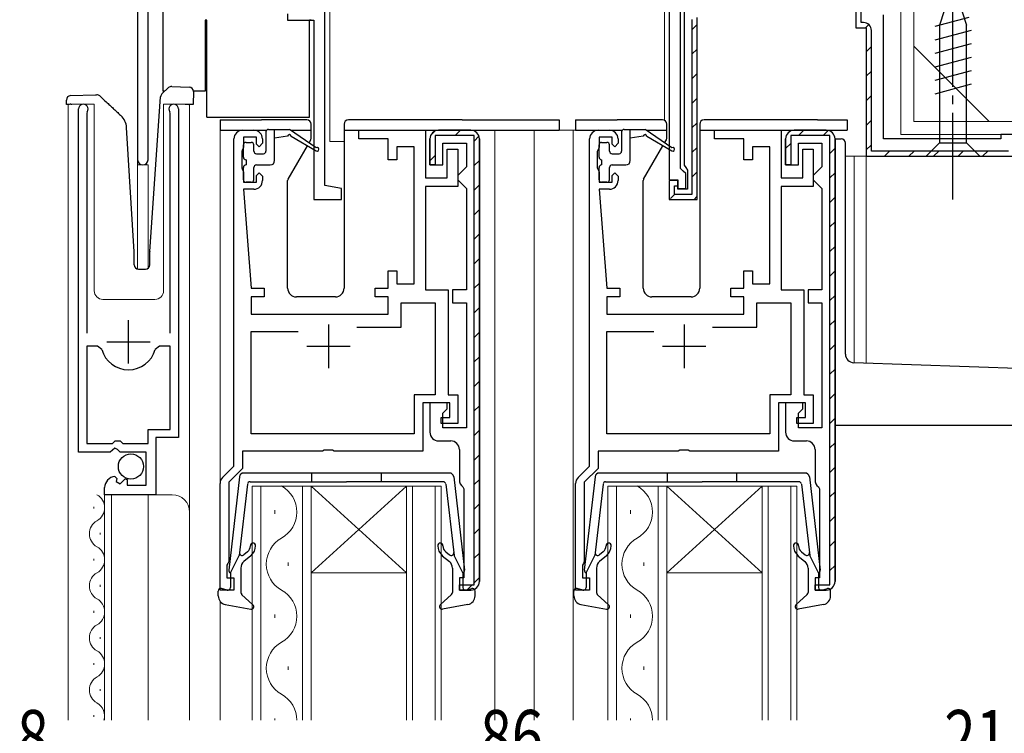
# Model space of a CAD drawing. Extents: x 0 to 793, y 0 to 564.
# Drawn here: x 74 to 188, y 328 to 410 of the extents above; entities that cross this region are included whole.
import ezdxf

# ---------------------------------------------------------------- set-up
doc = ezdxf.new("R2010")
doc.units = 0
doc.linetypes.add('YCENTER_1', pattern=[13, 10, -1, 1, -1])
for name, color, linetype, lineweight in [('YKK_11', 7, 'CONTINUOUS', 30), ('YKK_12', 2, 'CONTINUOUS', 13), ('YKK_13', 4, 'CONTINUOUS', 30), ('YKK_D', 6, 'CONTINUOUS', 13), ('YSS_K', 3, 'CONTINUOUS', 13)]:
    doc.layers.add(name, color=color, linetype=linetype, lineweight=lineweight)
doc.styles.add('text-b', font='extslim2.shx', dxfattribs={"width": 0.8, "bigfont": 'extfont2.shx'})

msp = doc.modelspace()

# ---------------------------------------------------------------- linework, layer by layer
at = {"layer": 'YKK_11', "linetype": 'ByBlock', "lineweight": -2, "ltscale": 0.5}
for p, q in [((87.79, 439.71), (87.79, 394.31)), ((88.99, 394.31), (88.99, 412.21)), ((109.39, 391.35), (109.39, 412.51)), ((149.09, 412.51), (149.09, 392.01)), ((150.39, 393.31), (150.39, 413.01)), ((105.09, 411.11), (105.09, 410.41)), ((105.09, 410.41), (108.09, 410.41)), ((108.09, 410.41), (108.09, 389.71)), ((152.29, 389.71), (152.29, 410.69)), ((80.99, 360.61), (80.99, 400.16)), ((81.99, 399.85), (81.94, 399.68)), ((81.94, 399.68), (81.94, 374.31)), ((91.54, 399.68), (91.49, 399.85)), ((91.54, 374.31), (91.54, 399.68)), ((92.49, 400.16), (92.49, 362.31)), ((99.89, 397.71), (101.19, 397.71)), ((113.29, 396.71), (113.29, 397.71)), ((113.29, 397.71), (120.99, 397.71)), ((120.99, 397.71), (120.99, 392.21)), ((140.89, 397.71), (142.19, 397.71)), ((154.29, 396.71), (154.29, 397.71)), ((154.29, 397.71), (161.99, 397.71)), ((161.99, 397.71), (161.99, 392.21)), ((98.89, 359.01), (98.89, 396.71)), ((101.49, 396.91), (99.99, 396.91)), ((99.99, 396.91), (99.99, 395.71)), ((101.49, 396.11), (101.49, 396.91)), ((102.19, 396.21), (101.79, 395.81)), ((102.19, 396.71), (102.19, 396.21)), ((116.69, 396.71), (113.29, 396.71)), ((116.69, 394.31), (116.69, 396.71)), ((139.89, 359.01), (139.89, 396.71)), ((142.49, 396.91), (140.99, 396.91)), ((140.99, 396.91), (140.99, 395.71)), ((142.49, 396.11), (142.49, 396.91)), ((143.19, 396.21), (142.79, 395.81)), ((143.19, 396.71), (143.19, 396.21)), ((157.69, 396.71), (154.29, 396.71)), ((157.69, 394.31), (157.69, 396.71)), ((99.89, 395.49), (99.79, 395.27)), ((99.79, 395.27), (99.79, 393.36)), ((99.99, 395.71), (99.89, 395.49)), ((101.79, 395.81), (101.49, 396.11)), ((119.69, 395.81), (117.69, 395.81)), ((117.69, 395.81), (117.69, 394.31)), ((119.69, 380.01), (119.69, 395.81)), ((123.49, 392.21), (123.49, 395.51)), ((123.49, 395.51), (124.69, 395.51)), ((124.69, 395.51), (124.69, 391.21)), ((140.89, 395.49), (140.79, 395.27)), ((140.79, 395.27), (140.79, 393.36)), ((140.99, 395.71), (140.89, 395.49)), ((142.79, 395.81), (142.49, 396.11)), ((160.69, 395.81), (158.69, 395.81)), ((158.69, 395.81), (158.69, 394.31)), ((160.69, 380.01), (160.69, 395.81)), ((164.49, 392.21), (164.49, 395.51)), ((164.49, 395.51), (165.69, 395.51)), ((165.69, 395.51), (165.69, 391.21)), ((117.69, 394.31), (116.69, 394.31)), ((158.69, 394.31), (157.69, 394.31)), ((99.79, 393.36), (99.89, 393.14)), ((99.89, 393.14), (99.99, 392.91)), ((99.99, 392.91), (99.99, 391.71)), ((101.49, 392.51), (101.79, 392.81)), ((101.79, 392.81), (102.19, 392.41)), ((140.79, 393.36), (140.89, 393.14)), ((140.89, 393.14), (140.99, 392.91)), ((140.99, 392.91), (140.99, 391.71)), ((142.49, 392.51), (142.79, 392.81)), ((142.79, 392.81), (143.19, 392.41)), ((150.69, 393.01), (150.39, 393.31)), ((150.99, 392.71), (150.69, 393.01)), ((99.99, 391.71), (101.49, 391.71)), ((101.49, 391.71), (101.49, 392.51)), ((102.19, 392.41), (102.19, 391.91)), ((120.99, 392.21), (123.49, 392.21)), ((140.99, 391.71), (142.49, 391.71)), ((142.49, 391.71), (142.49, 392.51)), ((143.19, 392.41), (143.19, 391.91)), ((149.09, 392.01), (150.09, 392.01)), ((150.09, 392.01), (150.09, 391.01)), ((150.99, 391.01), (150.99, 392.71)), ((161.99, 392.21), (164.49, 392.21)), ((101.19, 390.91), (99.99, 390.91)), ((99.99, 390.91), (100.89, 379.51)), ((111.29, 391.01), (109.39, 391.35)), ((111.29, 389.71), (111.29, 391.01)), ((124.69, 391.21), (120.99, 391.21)), ((120.99, 391.21), (120.99, 379.31)), ((142.19, 390.91), (140.99, 390.91)), ((140.99, 390.91), (141.89, 379.51)), ((150.09, 391.01), (150.99, 391.01)), ((165.69, 391.21), (161.99, 391.21)), ((161.99, 391.21), (161.99, 379.31)), ((108.09, 389.71), (111.29, 389.71)), ((116.69, 379.51), (116.69, 381.51)), ((116.69, 381.51), (117.69, 381.51)), ((117.69, 381.51), (117.69, 380.01)), ((157.69, 379.51), (157.69, 381.51)), ((157.69, 381.51), (158.69, 381.51)), ((158.69, 381.51), (158.69, 380.01)), ((100.89, 379.51), (102.39, 379.51)), ((102.39, 379.51), (102.39, 378.51)), ((115.19, 378.51), (115.19, 379.51)), ((115.19, 379.51), (116.69, 379.51)), ((117.69, 380.01), (119.69, 380.01)), ((120.99, 379.31), (123.59, 379.31)), ((123.59, 379.31), (123.59, 367.21)), ((141.89, 379.51), (143.39, 379.51)), ((143.39, 379.51), (143.39, 378.51)), ((156.19, 378.51), (156.19, 379.51)), ((156.19, 379.51), (157.69, 379.51)), ((158.69, 380.01), (160.69, 380.01)), ((161.99, 379.31), (164.59, 379.31)), ((164.59, 379.31), (164.59, 367.21)), ((102.39, 378.51), (100.89, 378.51)), ((100.89, 378.51), (100.89, 376.51)), ((116.69, 378.51), (115.19, 378.51)), ((116.69, 376.51), (116.69, 378.51)), ((143.39, 378.51), (141.89, 378.51)), ((141.89, 378.51), (141.89, 376.51)), ((157.69, 378.51), (156.19, 378.51)), ((157.69, 376.51), (157.69, 378.51)), ((118.19, 375.01), (118.19, 377.81)), ((118.19, 377.81), (122.09, 377.81)), ((122.09, 377.81), (122.09, 367.21)), ((159.19, 375.01), (159.19, 377.81)), ((159.19, 377.81), (163.09, 377.81)), ((163.09, 377.81), (163.09, 367.21)), ((100.89, 376.51), (116.69, 376.51)), ((141.89, 376.51), (157.69, 376.51)), ((113.08, 375.01), (118.19, 375.01)), ((113.08, 375.01), (118.19, 375.01)), ((154.08, 375.01), (159.19, 375.01)), ((154.08, 375.01), (159.19, 375.01)), ((100.89, 362.71), (100.89, 374.51)), ((100.89, 374.51), (106.29, 374.51)), ((141.89, 362.71), (141.89, 374.51)), ((141.89, 374.51), (147.29, 374.51)), ((81.94, 372.81), (81.94, 361.61)), ((81.94, 372.81), (81.94, 361.61)), ((83.18, 372.81), (81.94, 372.81)), ((83.66, 372.45), (83.18, 372.81)), ((90.3, 372.81), (89.82, 372.45)), ((91.54, 372.81), (90.3, 372.81)), ((91.54, 363.21), (91.54, 372.81)), ((122.09, 367.21), (119.69, 367.21)), ((119.69, 367.21), (119.69, 362.71)), ((123.59, 367.21), (124.69, 367.21)), ((124.69, 367.21), (124.69, 363.91)), ((163.09, 367.21), (160.69, 367.21)), ((160.69, 367.21), (160.69, 362.71)), ((164.59, 367.21), (165.69, 367.21)), ((165.69, 367.21), (165.69, 363.91)), ((123.79, 366.31), (120.69, 366.31)), ((120.69, 366.31), (120.69, 360.71)), ((123.79, 364.61), (123.79, 366.31)), ((164.79, 366.31), (161.69, 366.31)), ((161.69, 366.31), (161.69, 360.71)), ((164.79, 364.61), (164.79, 366.31)), ((122.79, 363.91), (122.79, 364.61)), ((122.79, 364.61), (123.79, 364.61)), ((163.79, 363.91), (163.79, 364.61)), ((163.79, 364.61), (164.79, 364.61)), ((124.69, 363.91), (122.79, 363.91)), ((165.69, 363.91), (163.79, 363.91)), ((88.99, 361.61), (88.99, 363.21)), ((88.99, 363.21), (91.54, 363.21)), ((92.49, 362.31), (89.89, 362.31)), ((89.89, 362.31), (89.89, 355.71)), ((119.69, 362.71), (100.89, 362.71)), ((160.69, 362.71), (141.89, 362.71)), ((81.94, 361.61), (84.89, 361.61)), ((85.16, 361.07), (84.62, 360.61)), ((84.89, 361.61), (85.19, 361.91)), ((85.49, 360.91), (85.16, 361.07)), ((85.19, 361.91), (85.79, 361.91)), ((85.79, 361.91), (86.09, 361.61)), ((86.09, 361.61), (88.99, 361.61)), ((84.62, 360.61), (80.99, 360.61)), ((85.79, 360.61), (85.49, 360.91)), ((88.79, 360.61), (85.79, 360.61)), ((88.79, 356.81), (88.79, 360.61)), ((109.12, 360.71), (99.89, 360.71)), ((99.89, 360.71), (99.89, 358.74)), ((109.31, 360.86), (109.12, 360.71)), ((110.27, 360.86), (109.31, 360.86)), ((110.46, 360.71), (110.27, 360.86)), ((120.69, 360.71), (110.46, 360.71)), ((150.12, 360.71), (140.89, 360.71)), ((140.89, 360.71), (140.89, 358.74)), ((150.31, 360.86), (150.12, 360.71)), ((151.27, 360.86), (150.31, 360.86)), ((151.46, 360.71), (151.27, 360.86)), ((161.69, 360.71), (151.46, 360.71)), ((97.58, 357.71), (98.89, 359.01)), ((99.89, 358.74), (98.29, 357.14)), ((138.58, 357.71), (139.89, 359.01)), ((140.89, 358.74), (139.29, 357.14)), ((85.17, 357.81), (85.38, 357.56)), ((83.99, 355.71), (83.99, 356.52)), ((85.38, 357.56), (85.3, 357.24)), ((85.3, 357.24), (85.77, 356.97)), ((85.77, 356.97), (86.34, 357.55)), ((86.34, 357.55), (86.59, 357.45)), ((86.59, 357.45), (86.59, 356.81)), ((86.59, 356.81), (88.79, 356.81)), ((97.29, 344.71), (97.29, 357)), ((98.29, 357.14), (98.29, 348.01)), ((138.29, 344.71), (138.29, 357)), ((139.29, 357.14), (139.29, 348.01)), ((89.89, 355.71), (83.99, 355.71)), ((98.19, 347.79), (98.09, 347.57)), ((98.09, 347.57), (98.09, 346.11)), ((98.29, 348.01), (98.19, 347.79)), ((139.19, 347.79), (139.09, 347.57)), ((139.09, 347.57), (139.09, 346.11)), ((139.29, 348.01), (139.19, 347.79)), ((98.09, 346.11), (98.89, 346.11)), ((98.89, 346.11), (98.89, 344.71)), ((139.09, 346.11), (139.89, 346.11)), ((139.89, 346.11), (139.89, 344.71)), ((98.89, 344.71), (97.29, 344.71)), ((139.89, 344.71), (138.29, 344.71))]:
    msp.add_line(p, q, dxfattribs=at)
at = {"layer": 'YKK_11', "linetype": 'ByBlock', "lineweight": 30, "ltscale": 0.5}
for p, q in [((170.59, 413.91), (170.59, 409.51)), ((170.59, 413.91), (170.59, 409.51)), ((171.19, 410.11), (171.19, 413.61)), ((150.79, 411.31), (150.79, 393.68)), ((173.79, 396.71), (173.79, 411.01)), ((151.69, 410.48), (151.69, 390.31)), ((152.29, 389.71), (152.29, 410.69)), ((171.49, 410.11), (171.19, 410.11)), ((170.59, 409.51), (171.79, 409.51)), ((170.59, 409.51), (171.79, 409.51)), ((171.79, 409.51), (171.79, 394.71)), ((171.79, 409.51), (171.79, 394.71)), ((172.39, 395.31), (172.39, 409.21)), ((126.19, 397.71), (122.49, 397.71)), ((122.49, 397.71), (126.19, 397.71)), ((167.19, 397.71), (163.49, 397.71)), ((163.49, 397.71), (167.19, 397.71)), ((121.49, 396.71), (121.49, 393.71)), ((121.49, 393.71), (121.49, 396.71)), ((126.59, 397.11), (122.09, 397.11)), ((122.09, 397.11), (122.09, 393.71)), ((122.99, 393.71), (122.99, 396.21)), ((122.99, 396.21), (125.69, 396.21)), ((125.69, 396.21), (125.69, 393.51)), ((126.59, 345.31), (126.59, 397.11)), ((127.19, 345.71), (127.19, 396.71)), ((127.19, 396.71), (127.19, 345.71)), ((162.49, 396.71), (162.49, 393.71)), ((162.49, 393.71), (162.49, 396.71)), ((167.59, 397.11), (163.09, 397.11)), ((163.09, 397.11), (163.09, 393.71)), ((163.99, 393.71), (163.99, 396.21)), ((163.99, 396.21), (166.69, 396.21)), ((166.69, 396.21), (166.69, 393.51)), ((167.59, 345.31), (167.59, 397.11)), ((168.19, 345.71), (168.19, 396.71)), ((168.19, 396.71), (168.19, 345.71)), ((187.29, 396.71), (173.79, 396.71)), ((188.79, 397.21), (187.29, 397.21)), ((187.29, 397.21), (187.29, 396.71)), ((188.19, 395.31), (172.39, 395.31)), ((171.79, 394.71), (188.79, 394.71)), ((171.79, 394.71), (188.79, 394.71)), ((121.49, 393.71), (122.99, 393.71)), ((122.09, 393.71), (121.49, 393.71)), ((125.19, 393.01), (124.69, 392.51)), ((125.69, 393.51), (125.19, 393.01)), ((150.79, 393.68), (150.99, 393.4)), ((150.99, 393.4), (151.19, 393.11)), ((151.19, 393.11), (151.19, 390.91)), ((162.49, 393.71), (163.99, 393.71)), ((163.09, 393.71), (162.49, 393.71)), ((166.19, 393.01), (165.69, 392.51)), ((166.69, 393.51), (166.19, 393.01)), ((124.69, 392.51), (124.69, 392.01)), ((124.69, 392.01), (125.19, 391.51)), ((150.09, 391.91), (149.09, 391.91)), ((149.09, 391.91), (149.09, 389.71)), ((150.09, 391.91), (149.09, 391.91)), ((149.09, 391.91), (149.09, 389.71)), ((150.09, 390.91), (150.09, 391.91)), ((150.09, 391.31), (150.09, 391.91)), ((165.69, 392.51), (165.69, 392.01)), ((165.69, 392.01), (166.19, 391.51)), ((125.19, 391.51), (125.69, 391.01)), ((125.69, 391.01), (125.69, 379.31)), ((149.69, 390.31), (149.69, 391.31)), ((149.69, 391.31), (150.09, 391.31)), ((151.19, 390.91), (150.09, 390.91)), ((166.19, 391.51), (166.69, 391.01)), ((166.69, 391.01), (166.69, 379.31)), ((149.09, 389.71), (152.29, 389.71)), ((149.09, 389.71), (152.29, 389.71)), ((151.69, 390.31), (149.69, 390.31)), ((125.69, 379.31), (124.09, 379.31)), ((124.09, 379.31), (124.09, 377.81)), ((166.69, 379.31), (165.09, 379.31)), ((165.09, 379.31), (165.09, 377.81)), ((124.09, 377.81), (125.69, 377.81)), ((125.69, 377.81), (125.69, 363.41)), ((165.09, 377.81), (166.69, 377.81)), ((166.69, 377.81), (166.69, 363.41)), ((123.49, 366.31), (121.49, 366.31)), ((121.49, 366.31), (121.49, 362.91)), ((122.99, 365.11), (123.49, 365.61)), ((123.49, 365.61), (123.49, 366.31)), ((164.49, 366.31), (162.49, 366.31)), ((162.49, 366.31), (162.49, 362.91)), ((163.99, 365.11), (164.49, 365.61)), ((164.49, 365.61), (164.49, 366.31)), ((122.99, 363.41), (122.99, 365.11)), ((163.99, 363.41), (163.99, 365.11)), ((125.69, 363.41), (122.99, 363.41)), ((166.69, 363.41), (163.99, 363.41)), ((122.49, 361.91), (123.89, 361.91)), ((163.49, 361.91), (164.89, 361.91)), ((124.89, 360.91), (124.89, 357.41)), ((165.89, 360.91), (165.89, 357.41)), ((125.27, 356.62), (125.39, 356.39)), ((166.27, 356.62), (166.39, 356.39)), ((125.39, 356.39), (125.39, 346.11)), ((166.39, 356.39), (166.39, 346.11)), ((125.39, 346.11), (124.89, 346.11)), ((124.89, 346.11), (124.89, 344.71)), ((124.89, 344.71), (124.89, 345.31)), ((124.89, 345.31), (126.59, 345.31)), ((166.39, 346.11), (165.89, 346.11)), ((165.89, 346.11), (165.89, 344.71)), ((165.89, 344.71), (165.89, 345.31)), ((165.89, 345.31), (167.59, 345.31)), ((124.89, 344.71), (126.19, 344.71)), ((126.19, 344.71), (124.89, 344.71)), ((165.89, 344.71), (167.19, 344.71)), ((167.19, 344.71), (165.89, 344.71))]:
    msp.add_line(p, q, dxfattribs=at)
at = {"layer": 'YKK_11', "linetype": 'Continuous', "lineweight": 13}
for p, q in [((151.69, 409.28), (152.29, 409.88)), ((171.66, 409.46), (172.09, 409.88)), ((151.69, 406.46), (152.29, 407.06)), ((171.79, 406.76), (172.39, 407.36)), ((151.69, 403.63), (152.29, 404.23)), ((171.79, 403.93), (172.39, 404.53)), ((151.69, 400.8), (152.29, 401.4)), ((171.79, 401.1), (172.39, 401.7)), ((151.69, 397.97), (152.29, 398.57)), ((171.79, 398.27), (172.39, 398.87)), ((121.57, 397.11), (122.1, 397.63)), ((124.4, 397.11), (125, 397.71)), ((164, 397.11), (164.6, 397.71)), ((166.83, 397.11), (167.41, 397.69)), ((126.59, 396.47), (127.14, 397.02)), ((162.49, 395.6), (163.09, 396.2)), ((151.69, 395.14), (152.29, 395.74)), ((167.59, 395.04), (168.19, 395.64)), ((171.79, 395.44), (172.39, 396.04)), ((173.89, 394.71), (174.49, 395.31)), ((176.72, 394.71), (177.32, 395.31)), ((179.55, 394.71), (180.15, 395.31)), ((182.37, 394.71), (182.97, 395.31)), ((185.2, 394.71), (185.8, 395.31)), ((121.49, 394.2), (122.09, 394.8)), ((126.59, 393.64), (127.19, 394.24)), ((151.69, 392.31), (152.29, 392.91)), ((167.59, 392.21), (168.19, 392.81)), ((126.59, 390.81), (127.19, 391.41)), ((149.24, 389.86), (149.69, 390.31)), ((151.94, 389.74), (152.27, 390.06)), ((167.59, 389.39), (168.19, 389.99)), ((126.59, 387.98), (127.19, 388.58)), ((167.59, 386.56), (168.19, 387.16)), ((126.59, 385.16), (127.19, 385.76)), ((167.59, 383.73), (168.19, 384.33)), ((126.59, 382.33), (127.19, 382.93)), ((167.59, 380.9), (168.19, 381.5)), ((126.59, 379.5), (127.19, 380.1)), ((167.59, 378.07), (168.19, 378.67)), ((126.59, 376.67), (127.19, 377.27)), ((167.59, 375.24), (168.19, 375.84)), ((126.59, 373.84), (127.19, 374.44)), ((167.59, 372.42), (168.19, 373.02)), ((126.59, 371.01), (127.19, 371.61)), ((167.59, 369.59), (168.19, 370.19)), ((126.59, 368.19), (127.19, 368.79)), ((167.59, 366.76), (168.19, 367.36)), ((126.59, 365.36), (127.19, 365.96)), ((167.59, 363.93), (168.19, 364.53)), ((126.59, 362.53), (127.19, 363.13)), ((167.59, 361.1), (168.19, 361.7)), ((126.59, 359.7), (127.19, 360.3)), ((167.59, 358.27), (168.19, 358.87)), ((126.59, 356.87), (127.19, 357.47)), ((167.59, 355.45), (168.19, 356.05)), ((126.59, 354.04), (127.19, 354.64)), ((167.59, 352.62), (168.19, 353.22)), ((126.59, 351.21), (127.19, 351.81)), ((167.59, 349.79), (168.19, 350.39)), ((126.59, 348.39), (127.19, 348.99)), ((167.59, 346.96), (168.19, 347.56)), ((125.74, 344.71), (126.41, 345.38)), ((126.52, 345.49), (127.19, 346.16)), ((165.89, 345.26), (165.94, 345.31))]:
    msp.add_line(p, q, dxfattribs=at)
at = {"layer": 'YKK_11', "ltscale": 0.5}
for p, q in [((86.74, 370.81), (86.74, 375.81)), ((109.79, 375.31), (109.79, 370.31)), ((150.79, 375.31), (150.79, 370.31)), ((84.24, 373.31), (89.24, 373.31)), ((107.29, 372.81), (112.29, 372.81)), ((148.29, 372.81), (153.29, 372.81))]:
    msp.add_line(p, q, dxfattribs=at)
at = {"layer": 'YKK_11', "linetype": 'ByBlock', "lineweight": 30, "ltscale": 0.5}
for centre, radius, start, end in [((171.49, 409.21), 0.9, 0, 90), ((122.49, 396.71), 1, 90, 180), ((122.49, 396.71), 1, 90, 180), ((126.19, 396.71), 1, 0, 90), ((126.19, 396.71), 1, 0, 90), ((163.49, 396.71), 1, 90, 180), ((163.49, 396.71), 1, 90, 180), ((167.19, 396.71), 1, 0, 90), ((167.19, 396.71), 1, 0, 90), ((122.49, 362.91), 1, 180, 270), ((163.49, 362.91), 1, 180, 270), ((123.89, 360.91), 1, 0, 90), ((164.89, 360.91), 1, 0, 90), ((125.89, 357.41), 1, 180, 232.0201), ((166.89, 357.41), 1, 180, 232.0201), ((126.19, 345.71), 1, 270, 360), ((126.19, 345.71), 1, 270, 360), ((126.19, 345.71), 1, 270, 360), ((167.19, 345.71), 1, 270, 360), ((167.19, 345.71), 1, 270, 360), ((167.19, 345.71), 1, 270, 360)]:
    msp.add_arc(centre, radius, start, end, dxfattribs=at)
at = {"layer": 'YKK_11', "linetype": 'ByBlock', "lineweight": -2, "ltscale": 0.5}
for centre, radius, start, end in [((81.54, 400.16), 0.55, 325.4397, 180), ((91.94, 400.16), 0.55, 360, 214.5603), ((99.89, 396.71), 1, 90, 180), ((101.19, 396.71), 1, 0, 90), ((140.89, 396.71), 1, 90, 180), ((142.19, 396.71), 1, 0, 90), ((88.39, 394.31), 0.6, 180, 0), ((101.19, 391.91), 1, 270, 360), ((142.19, 391.91), 1, 270, 360), ((86.74, 373.31), 3.2, 195.6804, 344.3196), ((85.29, 356.52), 1.3, 95.2159, 180), ((98.29, 357), 1, 135, 180), ((139.29, 357), 1, 135, 180)]:
    msp.add_arc(centre, radius, start, end, dxfattribs=at)
at = {"layer": 'YKK_12'}
for p, q in [((87.79, 439.71), (87.79, 381.72)), ((173.79, 409.71), (173.79, 397.01)), ((82.79, 400.71), (79.79, 400.71)), ((79.79, 400.71), (79.79, 329.71)), ((82.79, 400.71), (82.79, 379.21)), ((93.79, 400.71), (90.79, 400.71)), ((90.79, 400.71), (90.79, 379.21)), ((93.79, 400.71), (93.79, 329.71)), ((97.29, 397.71), (97.29, 344.89)), ((128.99, 397.71), (128.99, 329.71)), ((142.19, 397.71), (133.49, 397.71)), ((133.49, 397.71), (133.49, 329.71)), ((137.99, 397.71), (137.99, 329.71)), ((169.39, 394.71), (188.79, 394.71)), ((170.39, 394.71), (170.39, 370.92)), ((171.79, 394.71), (171.79, 370.87)), ((87.79, 393.71), (88.99, 393.71)), ((88.99, 393.71), (88.99, 381.81)), ((83.79, 378.21), (89.79, 378.21)), ((83.99, 355.71), (91.79, 355.71)), ((83.99, 355.71), (83.99, 329.71)), ((84.79, 355.71), (84.79, 329.71)), ((88.99, 355.71), (88.99, 329.71)), ((97.29, 343.43), (97.29, 329.71))]:
    msp.add_line(p, q, dxfattribs=at)
at = {"layer": 'YKK_12', "linetype": 'Continuous'}
for p, q in [((107.79, 356.71), (100.99, 356.71)), ((100.99, 356.71), (100.99, 329.71)), ((101.99, 329.71), (101.99, 356.71)), ((106.79, 356.71), (106.79, 329.71)), ((107.79, 356.71), (118.79, 356.71)), ((107.79, 356.71), (118.79, 346.71)), ((118.79, 356.71), (107.79, 346.71)), ((107.79, 329.71), (107.79, 356.71)), ((122.79, 356.71), (118.79, 356.71)), ((118.79, 356.71), (118.79, 329.71)), ((119.49, 329.71), (119.49, 356.71)), ((122.09, 356.71), (122.09, 329.71)), ((122.79, 329.71), (122.79, 356.71)), ((148.79, 356.71), (141.99, 356.71)), ((141.99, 356.71), (141.99, 329.71)), ((142.99, 329.71), (142.99, 356.71)), ((147.79, 356.71), (147.79, 329.71)), ((148.79, 356.71), (159.79, 356.71)), ((148.79, 356.71), (159.79, 346.71)), ((159.79, 356.71), (148.79, 346.71)), ((148.79, 329.71), (148.79, 356.71)), ((163.79, 356.71), (159.79, 356.71)), ((159.79, 356.71), (159.79, 329.71)), ((160.49, 329.71), (160.49, 356.71)), ((163.09, 356.71), (163.09, 329.71)), ((163.79, 329.71), (163.79, 356.71)), ((82.73, 354.11), (82.73, 354.31)), ((103.63, 353.91), (103.63, 353.51)), ((144.63, 353.91), (144.63, 353.51)), ((83.49, 351.11), (83.49, 351.31)), ((82.73, 348.11), (82.73, 348.31)), ((105.15, 347.91), (105.15, 347.51)), ((146.15, 347.91), (146.15, 347.51)), ((107.79, 346.71), (118.79, 346.71)), ((148.79, 346.71), (159.79, 346.71)), ((83.49, 345.11), (83.49, 345.31)), ((82.73, 342.11), (82.73, 342.31)), ((103.63, 341.91), (103.63, 341.51)), ((144.63, 341.91), (144.63, 341.51)), ((83.49, 339.11), (83.49, 339.31)), ((82.73, 336.11), (82.73, 336.31)), ((105.15, 335.91), (105.15, 335.51)), ((146.15, 335.91), (146.15, 335.51)), ((83.49, 333.11), (83.49, 333.31)), ((82.73, 330.11), (82.73, 330.31)), ((103.63, 329.91), (103.63, 329.71)), ((144.63, 329.91), (144.63, 329.71))]:
    msp.add_line(p, q, dxfattribs=at)
at = {"layer": 'YKK_12'}
for centre, radius, start, end in [((83.79, 379.21), 1, 180, 270), ((89.79, 379.21), 1, 270, 0), ((91.79, 353.71), 2, 0, 90)]:
    msp.add_arc(centre, radius, start, end, dxfattribs=at)
at = {"layer": 'YKK_12', "linetype": 'Continuous'}
for centre, radius, start, end in [((102.71, 353.71), 3.44, 299.2025, 60.7975), ((143.71, 353.71), 3.44, 299.2025, 60.7975), ((82.27, 354.21), 1.72, 299.2025, 60.7975), ((83.95, 357.21), 1.72, 240.7968, 240.7975), ((83.95, 351.21), 1.72, 119.2025, 240.7975), ((82.27, 348.21), 1.72, 299.2025, 60.7975), ((106.07, 347.71), 3.44, 119.2025, 240.7975), ((147.07, 347.71), 3.44, 119.2025, 240.7975), ((83.95, 345.21), 1.72, 119.2025, 240.7975), ((102.71, 341.71), 3.44, 299.2025, 60.7975), ((143.71, 341.71), 3.44, 299.2025, 60.7975), ((82.27, 342.21), 1.72, 299.2025, 60.7975), ((83.95, 339.21), 1.72, 119.2025, 240.7975), ((106.07, 335.71), 3.44, 119.2025, 240.7975), ((147.07, 335.71), 3.44, 119.2025, 240.7975), ((82.27, 336.21), 1.72, 299.2025, 60.7975), ((83.95, 333.21), 1.72, 119.2025, 240.7975), ((102.71, 329.71), 3.44, 360, 60.7975), ((143.71, 329.71), 3.44, 360, 60.7975), ((82.27, 330.21), 1.72, 343.0843, 60.7975)]:
    msp.add_arc(centre, radius, start, end, dxfattribs=at)
at = {"layer": 'YKK_13', "linetype": 'YCENTER_1'}
msp.add_line((181.79, 389.71), (181.79, 419.71), dxfattribs=at)
at = {"layer": 'YKK_13'}
for p, q in [((181.79, 414.71), (180.24, 409.8)), ((181.79, 414.71), (183.34, 409.8)), ((90.69, 412.91), (90.69, 410.41)), ((90.69, 410.41), (90.69, 402.21)), ((95.79, 410.41), (95.59, 410.41)), ((95.59, 410.41), (95.59, 402.21)), ((95.79, 399.21), (95.79, 410.41)), ((107.59, 399.21), (107.59, 410.41)), ((107.79, 410.41), (107.59, 410.41)), ((183.63, 410.7), (179.69, 409.65)), ((180.24, 409.8), (180.24, 396.26)), ((183.34, 396.26), (183.34, 409.8)), ((183.89, 409.22), (179.69, 408.09)), ((183.89, 407.67), (179.69, 406.54)), ((183.89, 406.11), (179.69, 404.99)), ((183.89, 404.56), (179.69, 403.43)), ((183.89, 403.01), (179.69, 401.88)), ((90.6, 401.9), (91.37, 402.62)), ((90.93, 402.21), (90.69, 402.21)), ((91.73, 402.76), (93.75, 402.69)), ((94.23, 402.17), (94.18, 400.67)), ((95.59, 402.21), (94.23, 402.21)), ((79.6, 400.68), (79.58, 401.18)), ((80, 400.7), (79.91, 400.69)), ((80.1, 400.7), (80, 400.7)), ((80.06, 401.7), (82.92, 401.8)), ((80.1, 400.7), (80.2, 400.7)), ((89.19, 383.73), (90.44, 401.57)), ((93.28, 400.7), (93.68, 400.69)), ((79.61, 400.68), (79.6, 400.68)), ((79.63, 400.68), (79.61, 400.68)), ((79.68, 400.68), (79.63, 400.68)), ((79.74, 400.69), (79.68, 400.68)), ((79.82, 400.69), (79.74, 400.69)), ((79.91, 400.69), (79.82, 400.69)), ((93.78, 400.69), (93.68, 400.69)), ((93.87, 400.68), (93.78, 400.69)), ((93.96, 400.68), (93.87, 400.68)), ((94.04, 400.68), (93.96, 400.68)), ((94.1, 400.67), (94.04, 400.68)), ((94.14, 400.67), (94.1, 400.67)), ((94.17, 400.67), (94.14, 400.67)), ((94.18, 400.67), (94.17, 400.67)), ((95.79, 399.21), (107.59, 399.21)), ((97.29, 398.91), (97.29, 397.71)), ((97.29, 398.91), (99.99, 398.91)), ((99.99, 398.91), (102.09, 398.91)), ((107.29, 398.91), (102.09, 398.91)), ((125.19, 398.91), (112.09, 398.91)), ((125.19, 398.91), (136.39, 398.91)), ((136.39, 398.91), (136.39, 397.71)), ((138.29, 398.91), (138.29, 397.71)), ((138.29, 398.91), (140.99, 398.91)), ((140.99, 398.91), (143.09, 398.91)), ((148.29, 398.91), (143.09, 398.91)), ((166.19, 398.91), (153.09, 398.91)), ((166.19, 398.91), (169.59, 398.91)), ((169.59, 398.91), (169.59, 397.71)), ((87.39, 383.71), (86.51, 398.04)), ((97.29, 397.71), (102.67, 397.71)), ((102.59, 397.51), (102.59, 395.31)), ((102.89, 397.81), (105.29, 397.81)), ((103.59, 394.21), (103.59, 397.81)), ((108.39, 395.68), (105.29, 397.81)), ((105.43, 397.71), (107.79, 397.71)), ((107.79, 396.77), (107.79, 398.41)), ((111.59, 398.41), (111.59, 379.51)), ((111.59, 397.71), (136.39, 397.71)), ((138.29, 397.71), (143.67, 397.71)), ((143.59, 397.51), (143.59, 395.31)), ((143.89, 397.81), (146.29, 397.81)), ((144.59, 394.21), (144.59, 397.81)), ((149.39, 395.68), (146.29, 397.81)), ((146.43, 397.71), (148.79, 397.71)), ((148.79, 396.77), (148.79, 398.41)), ((152.59, 398.41), (152.59, 379.51)), ((152.59, 397.71), (169.59, 397.71)), ((100.29, 396.31), (100.89, 396.31)), ((105.09, 397.01), (103.59, 396.81)), ((105.49, 397.01), (108.39, 395.34)), ((107.55, 396.26), (107.75, 396.62)), ((141.29, 396.31), (141.89, 396.31)), ((146.09, 397.01), (144.59, 396.81)), ((146.49, 397.01), (149.39, 395.34)), ((148.55, 396.26), (148.75, 396.62)), ((168.19, 396.71), (168.89, 396.71)), ((169.39, 371.92), (169.39, 396.21)), ((178.69, 394.71), (180.24, 396.26)), ((180.24, 396.26), (183.34, 396.26)), ((184.89, 394.71), (183.34, 396.26)), ((99.99, 394.61), (99.99, 396.01)), ((101.19, 395.31), (101.19, 396.01)), ((105.13, 392.08), (107.36, 395.93)), ((140.99, 394.61), (140.99, 396.01)), ((142.19, 395.31), (142.19, 396.01)), ((146.13, 392.08), (148.36, 395.93)), ((100.29, 394.31), (100.29, 393.71)), ((101.49, 395.01), (102.29, 395.01)), ((141.29, 394.31), (141.29, 393.71)), ((142.49, 395.01), (143.29, 395.01)), ((178.69, 394.71), (184.89, 394.71)), ((99.99, 392.01), (99.99, 393.41)), ((101.19, 392.01), (101.19, 393.41)), ((101.49, 393.71), (103.09, 393.71)), ((140.99, 392.01), (140.99, 393.41)), ((142.19, 392.01), (142.19, 393.41)), ((142.49, 393.71), (144.09, 393.71)), ((100.89, 391.71), (100.29, 391.71)), ((105.09, 379.51), (105.09, 391.93)), ((141.89, 391.71), (141.29, 391.71)), ((146.09, 379.51), (146.09, 391.93)), ((87.39, 382.21), (87.39, 383.71)), ((89.19, 382.21), (89.19, 383.7)), ((87.89, 381.71), (88.69, 381.71)), ((168.19, 379.54), (168.19, 364.71)), ((110.59, 378.51), (106.09, 378.51)), ((151.59, 378.51), (147.09, 378.51)), ((193.87, 370.1), (170.35, 370.92)), ((168.19, 364.71), (168.19, 363.71)), ((168.19, 363.71), (193.84, 363.71))]:
    msp.add_line(p, q, dxfattribs=at)
at = {"layer": 'YKK_13', "lineweight": 15}
for p, q in [((109.94, 408.42), (109.94, 411.48)), ((148.54, 408.42), (148.54, 411.48)), ((109.94, 396.42), (109.94, 408.42)), ((148.54, 398.85), (148.54, 408.42)), ((111.59, 396.42), (109.94, 396.42))]:
    msp.add_line(p, q, dxfattribs=at)
at = {"layer": 'YKK_13', "linetype": 'ByBlock'}
for p, q in [((99.54, 357.76), (98.29, 347.02)), ((123.74, 358.21), (100.03, 358.21)), ((107.89, 357.21), (107.89, 358.21)), ((115.89, 357.21), (115.89, 358.21)), ((124.24, 357.76), (125.48, 347.02)), ((140.54, 357.76), (139.29, 347.02)), ((164.74, 358.21), (141.03, 358.21)), ((148.89, 357.21), (148.89, 358.21)), ((156.89, 357.21), (156.89, 358.21)), ((165.24, 357.76), (166.48, 347.02)), ((100.46, 356.94), (99.5, 348.71)), ((100.75, 357.21), (111.89, 357.21)), ((123.02, 357.21), (111.89, 357.21)), ((123.32, 356.94), (124.27, 348.71)), ((141.46, 356.94), (140.5, 348.71)), ((141.75, 357.21), (152.89, 357.21)), ((164.02, 357.21), (152.89, 357.21)), ((164.32, 356.94), (165.27, 348.71)), ((98.49, 346.71), (99.5, 348.71)), ((100.47, 349.14), (100.03, 348.78)), ((100.85, 348.68), (100.04, 348.01)), ((122.92, 348.68), (123.73, 348.01)), ((123.31, 349.14), (123.74, 348.78)), ((124.23, 348.98), (124.24, 348.98)), ((125.29, 346.71), (124.27, 348.71)), ((139.49, 346.71), (140.5, 348.71)), ((141.47, 349.14), (141.03, 348.78)), ((141.85, 348.68), (141.04, 348.01)), ((163.92, 348.68), (164.73, 348.01)), ((164.31, 349.14), (164.74, 348.78)), ((165.23, 348.98), (165.24, 348.98)), ((166.29, 346.71), (165.27, 348.71)), ((98.49, 346.71), (98.49, 345.01)), ((99.69, 347.24), (99.69, 344.44)), ((124.09, 347.24), (124.09, 344.44)), ((125.29, 346.71), (125.29, 345.01)), ((139.49, 346.71), (139.49, 345.01)), ((140.69, 347.24), (140.69, 344.44)), ((165.09, 347.24), (165.09, 344.44)), ((166.29, 346.71), (166.29, 345.01)), ((97.09, 344.04), (97.09, 344.61)), ((98.11, 344.72), (97.47, 344.89)), ((99.78, 344.22), (101.09, 343.03)), ((123.99, 344.22), (122.68, 343.03)), ((125.67, 344.72), (126.31, 344.89)), ((126.69, 344.04), (126.69, 344.61)), ((138.09, 344.04), (138.09, 344.61)), ((139.11, 344.72), (138.47, 344.89)), ((140.78, 344.22), (142.09, 343.03)), ((164.99, 344.22), (163.68, 343.03)), ((166.67, 344.72), (167.31, 344.89)), ((167.69, 344.04), (167.69, 344.61)), ((97.9, 343.05), (100.83, 342.51)), ((125.87, 343.05), (122.94, 342.51)), ((138.9, 343.05), (141.83, 342.51)), ((166.87, 343.05), (163.94, 342.51))]:
    msp.add_line(p, q, dxfattribs=at)
at = {"layer": 'YKK_13'}
msp.add_circle((87.02, 358.96), 1.45, dxfattribs=at)
for centre, radius, start, end in [((90.94, 401.53), 0.5, 133, 176), ((91.71, 402.26), 0.5, 88, 133), ((93.73, 402.19), 0.5, 358, 88), ((80.08, 401.2), 0.5, 92, 182), ((83.09, 401.3), 0.5, 47, 92), ((84.52, 397.92), 2, 3.5, 47), ((107.29, 398.41), 0.5, 0, 90), ((112.09, 398.41), 0.5, 90, 180), ((148.29, 398.41), 0.5, 0, 90), ((153.09, 398.41), 0.5, 90, 180), ((102.89, 397.51), 0.3, 90, 180), ((143.89, 397.51), 0.3, 90, 180), ((100.29, 396.01), 0.3, 90, 180), ((100.89, 396.01), 0.3, 0, 90), ((105.29, 397.01), 0.2, 0, 180), ((107.49, 396.77), 0.3, 330, 0), ((141.29, 396.01), 0.3, 90, 180), ((141.89, 396.01), 0.3, 0, 90), ((146.29, 397.01), 0.2, 0, 180), ((148.49, 396.77), 0.3, 330, 0), ((168.89, 396.21), 0.5, 0, 90), ((101.49, 395.31), 0.3, 180, 270), ((102.29, 395.31), 0.3, 270, 0), ((108.49, 395.51), 0.2, 240.0141, 120.0141), ((142.49, 395.31), 0.3, 180, 270), ((143.29, 395.31), 0.3, 270, 0), ((149.49, 395.51), 0.2, 240.0141, 120.0141), ((100.29, 394.61), 0.3, 180, 270), ((103.09, 394.21), 0.5, 270, 0), ((141.29, 394.61), 0.3, 180, 270), ((144.09, 394.21), 0.5, 270, 0), ((100.29, 393.41), 0.3, 90, 180), ((101.49, 393.41), 0.3, 90, 180), ((141.29, 393.41), 0.3, 90, 180), ((142.49, 393.41), 0.3, 90, 180), ((100.29, 392.01), 0.3, 180, 270), ((100.89, 392.01), 0.3, 270, 0), ((105.39, 391.93), 0.3, 150, 180), ((141.29, 392.01), 0.3, 180, 270), ((141.89, 392.01), 0.3, 270, 0), ((146.39, 391.93), 0.3, 150, 180), ((89.69, 383.7), 0.5, 176, 180), ((87.89, 382.21), 0.5, 180, 270), ((88.69, 382.21), 0.5, 270, 0), ((106.09, 379.51), 1, 180, 270), ((110.59, 379.51), 1, 270, 0), ((147.09, 379.51), 1, 180, 270), ((151.59, 379.51), 1, 270, 0), ((170.39, 371.92), 1, 180, 268)]:
    msp.add_arc(centre, radius, start, end, dxfattribs=at)
at = {"layer": 'YKK_13', "linetype": 'ByBlock'}
for centre, radius, start, end in [((100.03, 357.71), 0.5, 90, 173.3791), ((123.74, 357.71), 0.5, 6.6209, 90), ((141.03, 357.71), 0.5, 90, 173.3791), ((164.74, 357.71), 0.5, 6.6209, 90), ((100.75, 356.91), 0.3, 90, 173.3791), ((123.02, 356.91), 0.3, 6.6209, 90), ((141.75, 356.91), 0.3, 90, 173.3791), ((164.02, 356.91), 0.3, 6.6209, 90), ((99.89, 349.83), 0.9, 310, 0), ((101.09, 349.83), 0.3, 0, 180), ((99.89, 349.83), 1.5, 310, 0), ((122.69, 349.83), 0.3, 0, 180), ((123.89, 349.83), 1.5, 180, 230), ((123.89, 349.83), 0.9, 180, 230), ((140.89, 349.83), 0.9, 310, 0), ((142.09, 349.83), 0.3, 0, 180), ((140.89, 349.83), 1.5, 310, 0), ((163.69, 349.83), 0.3, 0, 180), ((164.89, 349.83), 1.5, 180, 230), ((164.89, 349.83), 0.9, 180, 230), ((99.84, 349.01), 0.3, 173.3791, 310), ((123.94, 349.01), 0.3, 230, 6.6209), ((140.84, 349.01), 0.3, 173.3791, 310), ((164.94, 349.01), 0.3, 230, 6.6209), ((100.69, 347.24), 1, 130, 180), ((123.09, 347.24), 1, 360, 50), ((141.69, 347.24), 1, 130, 180), ((164.09, 347.24), 1, 360, 50), ((98.59, 346.99), 0.3, 173.3791, 250.5288), ((125.19, 346.99), 0.3, 289.4712, 6.6209), ((139.59, 346.99), 0.3, 173.3791, 250.5288), ((166.19, 346.99), 0.3, 289.4712, 6.6209), ((97.39, 344.61), 0.3, 74.4346, 180), ((98.09, 344.04), 1, 180, 259.4879), ((98.19, 345.01), 0.3, 254.4346, 0), ((99.99, 344.44), 0.3, 180, 227.6447), ((123.79, 344.44), 0.3, 312.3553, 360), ((125.59, 345.01), 0.3, 180, 285.5654), ((125.69, 344.04), 1, 280.5121, 0), ((126.39, 344.61), 0.3, 0, 105.5654), ((138.39, 344.61), 0.3, 74.4346, 180), ((139.09, 344.04), 1, 180, 259.4879), ((139.19, 345.01), 0.3, 254.4346, 0), ((140.99, 344.44), 0.3, 180, 227.6447), ((164.79, 344.44), 0.3, 312.3553, 360), ((166.59, 345.01), 0.3, 180, 285.5654), ((166.69, 344.04), 1, 280.5121, 0), ((167.39, 344.61), 0.3, 0, 105.5654), ((100.89, 342.81), 0.3, 259.4879, 47.6447), ((122.89, 342.81), 0.3, 132.3553, 280.5121), ((141.89, 342.81), 0.3, 259.4879, 47.6447), ((163.89, 342.81), 0.3, 132.3553, 280.5121)]:
    msp.add_arc(centre, radius, start, end, dxfattribs=at)
at = {"layer": 'YKK_13'}
for points, knots in [([(82.92, 401.8), (82.95, 401.8), (83.04, 401.8), (83.06, 401.8), (83.07, 401.8)], [0, 0, 0, 0, 0.340655, 1, 1, 1, 1]), ([(83.43, 401.67), (83.59, 401.52), (83.91, 401.22), (84.37, 400.79), (84.79, 400.4), (85.21, 400.01), (85.58, 399.67), (85.83, 399.43), (85.86, 399.4), (85.88, 399.38)], [0, 0, 0, 0, 0.149796, 0.29954, 0.430302, 0.560879, 0.744061, 0.871706, 1, 1, 1, 1])]:
    msp.add_open_spline(points, degree=3, knots=knots, dxfattribs=at)
at = {"layer": 'YSS_K', "linetype": 'Continuous'}
for p, q in [((175.79, 419.71), (175.79, 397.21)), ((177.29, 418.21), (177.29, 398.71)), ((185.96, 398.71), (177.29, 407.39)), ((177.29, 398.71), (190.29, 398.71)), ((175.79, 397.21), (188.79, 397.21))]:
    msp.add_line(p, q, dxfattribs=at)

# ---------------------------------------------------------------- texts
at = {"layer": 'YKK_D', "style": 'text-b', "width": 0.8}
for s, p in [('8', (73.9, 324.9)), ('86', (127.28, 324.9)), ('21', (180.78, 324.9))]:
    msp.add_text(s, height=6, dxfattribs=at).set_placement(p)

doc.saveas('drawing.dxf')
